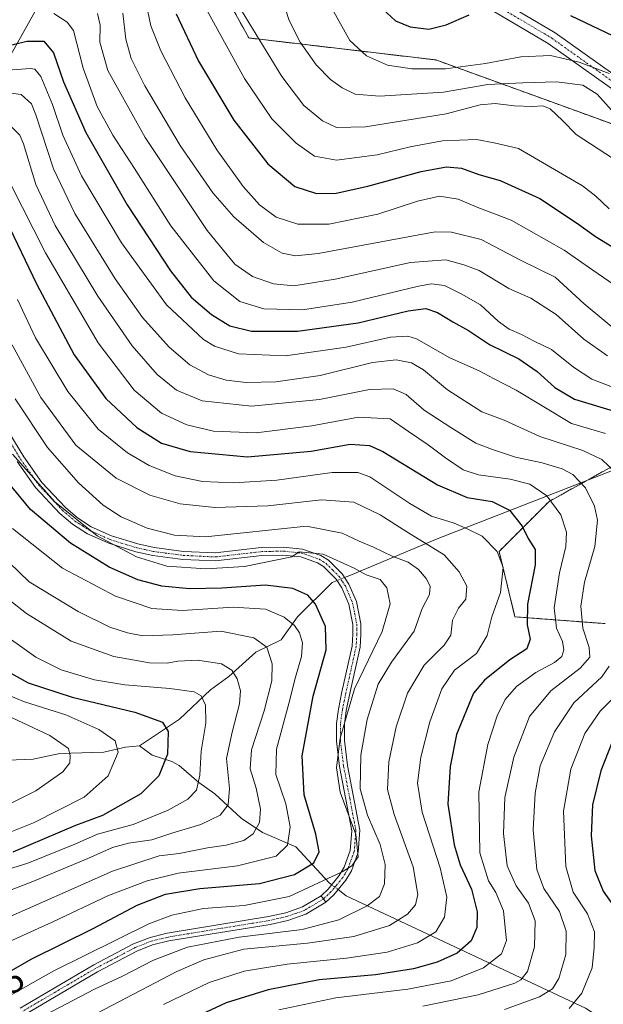
# Model space of a CAD drawing. Units: metres. Extents: x 654841 to 658297, y 4746369 to 4748760.
# Drawn here: x 657445 to 657610, y 4746648 to 4746926 of the extents above; entities that cross this region are included whole.
import ezdxf
from ezdxf.enums import TextEntityAlignment as Align

# ---------------------------------------------------------------- set-up
doc = ezdxf.new("R2010")
doc.units = ezdxf.units.M
doc.header["$MEASUREMENT"] = 0
doc.linetypes.add('TRAZO_Y_PUNTO', pattern=[1, 0.5, -0.25, 0, -0.25])
doc.linetypes.add('TRAZOS', pattern=[0.75, 0.5, -0.25])
for name, color, linetype, lineweight in [('Arbolado forestal', 92, 'TRAZOS', 0), ('Arbolado forestal CxS', 92, 'Continuous', 0), ('Camino', 19, 'Continuous', 0), ('Camino Cxs', 19, 'Continuous', 0), ('Camino eje', 39, 'TRAZO_Y_PUNTO', 13), ('Corriente natural lineal', 142, 'Continuous', 13), ('Corriente natural lineal oculto', 19, 'TRAZO_Y_PUNTO', 13), ('Curva de nivel maestra', 36, 'Continuous', 30), ('Curva de nivel normal', 36, 'Continuous', 0), ('Pista no pavimentada', 254, 'Continuous', 13), ('Pista no pavimentada Cxs', 254, 'Continuous', 0), ('Pista pavimentada eje', 135, 'TRAZO_Y_PUNTO', 0), ('Rótulo de curva de nivel directora', 19, 'Continuous', 0)]:
    doc.layers.add(name, color=color, linetype=linetype, lineweight=lineweight)
doc.styles.add('Arial', font='txt', dxfattribs={"height": 0.2})

# ---------------------------------------------------------------- blocks, each defined once
blk = doc.blocks.new('*U150')
at = {"layer": 'Arbolado forestal CxS', "color": 92, "linetype": 'Continuous', "lineweight": 0}
for points in [[(657610.66, 4746755.57, 1014.36), (657585.14, 4746757.5, 997.94), (657580.65, 4746775.99, 995.1), (657594.79, 4746790.13, 1004.2), (657616.01, 4746801.92, 1017.02)], [(657640.14, 4746886.91, 1071.76), (657562.77, 4746915.02, 1071.31), (657509.88, 4746921.24, 1058.72), (657499.43, 4746940.16, 1058.41), (657518.47, 4746955.59, 1067.21), (657525.62, 4746965.91, 1072.57), (657531.17, 4746975.43, 1077.72), (657536.73, 4746983.37, 1081.42), (657543.87, 4746988.92, 1086.63), (657554.19, 4746995.27, 1092.74), (657565.31, 4747000.04, 1098.41), (657574.83, 4747005.59, 1103.19), (657580.39, 4747011.94, 1107.18), (657593.48, 4747025.81, 1116.92), (657626.84, 4746995.95, 1115.09)]]:
    blk.add_polyline3d(points, dxfattribs=at)
blk = doc.blocks.new('*U162')
at = {"layer": 'Arbolado forestal CxS', "color": 92, "linetype": 'Continuous', "lineweight": 0}
for points in [[(657610.66, 4746755.57, 1014.36), (657585.14, 4746757.5, 997.94), (657580.65, 4746775.99, 995.1), (657594.79, 4746790.13, 1004.2), (657616.01, 4746801.92, 1017.02)], [(657640.14, 4746886.91, 1071.76), (657562.77, 4746915.02, 1071.31), (657509.88, 4746921.24, 1058.72), (657499.43, 4746940.16, 1058.41), (657518.47, 4746955.59, 1067.21), (657525.62, 4746965.91, 1072.57), (657531.17, 4746975.43, 1077.72), (657536.73, 4746983.37, 1081.42), (657543.87, 4746988.92, 1086.63), (657554.19, 4746995.27, 1092.74), (657565.31, 4747000.04, 1098.41), (657574.83, 4747005.59, 1103.19), (657580.39, 4747011.94, 1107.18), (657593.48, 4747025.81, 1116.92), (657626.84, 4746995.95, 1115.09)]]:
    blk.add_polyline3d(points, dxfattribs=at)
blk = doc.blocks.new('*U182')
at = {"layer": 'Curva de nivel normal', "color": 36, "linetype": 'Continuous', "lineweight": 0}
blk.add_polyline3d([(657613.2, 4746851.42, 1045), (657607.14, 4746855.57, 1045), (657599.06, 4746861.22, 1045), (657584.06, 4746869.74, 1045), (657574.62, 4746873.29, 1045), (657569.07, 4746875.64, 1045), (657563.8, 4746876.47, 1045), (657557.57, 4746875.1, 1045), (657546.4, 4746871.4, 1045), (657532.54, 4746868.6, 1045), (657523.73, 4746868.52, 1045), (657517.57, 4746870.54, 1045), (657512.94, 4746874.01, 1045), (657508.28, 4746879.22, 1045), (657500.83, 4746889.58, 1045), (657491.85, 4746904.3, 1045), (657485.02, 4746917.57, 1045), (657482.2, 4746924.62, 1045), (657480.84, 4746930.95, 1045)], dxfattribs=at)
blk = doc.blocks.new('*U185')
at = {"layer": 'Curva de nivel normal', "color": 36, "linetype": 'Continuous', "lineweight": 0}
blk.add_polyline3d([(657611.76, 4746911.2, 1070), (657603.34, 4746914.4, 1070), (657595.15, 4746916.25, 1070), (657586.82, 4746915.93, 1070), (657576.81, 4746914.03, 1070), (657565.5, 4746912.49, 1070), (657555.94, 4746912.48, 1070), (657549.14, 4746913.55, 1070), (657543.19, 4746916.2, 1070), (657538.42, 4746920.48, 1070), (657533.58, 4746929.24, 1070)], dxfattribs=at)
blk = doc.blocks.new('*U186')
at = {"layer": 'Curva de nivel normal', "color": 36, "linetype": 'Continuous', "lineweight": 0}
blk.add_polyline3d([(657442.96, 4746834.39, 990), (657451.02, 4746819.53, 990), (657460.98, 4746806.01, 990), (657472.34, 4746796.71, 990), (657481.84, 4746791.87, 990), (657490.43, 4746789.46, 990), (657500.3, 4746788.4, 990), (657515.28, 4746788.92, 990), (657530.45, 4746790.55, 990), (657539.54, 4746789.9, 990), (657547, 4746786.35, 990), (657554.52, 4746781.52, 990), (657565.15, 4746774.98, 990), (657569.32, 4746770.17, 990), (657571.53, 4746766.17, 990), (657571.2, 4746762.51, 990), (657569.2, 4746759.95, 990), (657567.48, 4746756.52, 990), (657566.99, 4746752.28, 990), (657565.15, 4746749.43, 990), (657559.43, 4746743.85, 990), (657554.71, 4746735.89, 990), (657551.54, 4746726.37, 990), (657549.44, 4746716.51, 990), (657549.06, 4746708.66, 990), (657550.94, 4746701.54, 990), (657556.33, 4746686.81, 990), (657557.68, 4746678.92, 990), (657557.04, 4746676.06, 990), (657554.79, 4746673.37, 990), (657549.67, 4746670.15, 990), (657539.6, 4746667.02, 990), (657526.51, 4746665.15, 990), (657508.48, 4746663.44, 990), (657497.18, 4746660.49, 990), (657489.52, 4746657.16, 990), (657458.66, 4746641.03, 990)], dxfattribs=at)
blk = doc.blocks.new('*U187')
at = {"layer": 'Curva de nivel normal', "color": 36, "linetype": 'Continuous', "lineweight": 0}
blk.add_polyline3d([(657611.79, 4746872.88, 1055), (657607.99, 4746876.51, 1055), (657604.26, 4746879.43, 1055), (657586.15, 4746890.01, 1055), (657579.27, 4746891.56, 1055), (657574.3, 4746892.51, 1055), (657564.68, 4746892.1, 1055), (657555.53, 4746890.43, 1055), (657546.15, 4746888.19, 1055), (657534.71, 4746886.64, 1055), (657528.49, 4746887.83, 1055), (657523.25, 4746891.44, 1055), (657516.41, 4746898.4, 1055), (657508.62, 4746909.81, 1055), (657497.34, 4746930.37, 1055)], dxfattribs=at)
blk = doc.blocks.new('*U188')
at = {"layer": 'Curva de nivel normal', "color": 36, "linetype": 'Continuous', "lineweight": 0}
for points in [[(657441.81, 4746912.11, 1020), (657448.06, 4746912.61, 1020), (657449.33, 4746912.4, 1020), (657451.04, 4746910.3, 1020), (657454.36, 4746902.4, 1020), (657457.3, 4746893.75, 1020), (657462.57, 4746882.25, 1020), (657473.89, 4746863.25, 1020), (657486.62, 4746845.78, 1020), (657497.02, 4746835.9, 1020), (657500.18, 4746834.04, 1020), (657506.92, 4746831.84, 1020), (657520.25, 4746831.32, 1020), (657537.44, 4746833.73, 1020), (657549.92, 4746836.61, 1020), (657554.84, 4746836.92, 1020), (657557.27, 4746836.13, 1020), (657566.74, 4746830.78, 1020), (657574.98, 4746827.06, 1020), (657579.28, 4746824.77, 1020), (657585.48, 4746821.62, 1020), (657601.15, 4746812.17, 1020), (657610.72, 4746809.34, 1020)], [(657615.83, 4746737.51, 1020), (657609.26, 4746730.76, 1020), (657604.92, 4746724.52, 1020), (657600.94, 4746714.43, 1020), (657598.83, 4746702.51, 1020), (657599.49, 4746686.83, 1020), (657601.64, 4746679.63, 1020), (657605.64, 4746673.51, 1020), (657607.63, 4746668.35, 1020), (657607.54, 4746663.93, 1020), (657606.97, 4746658.19, 1020), (657604.02, 4746650.99, 1020), (657600.51, 4746646.66, 1020)]]:
    blk.add_polyline3d(points, dxfattribs=at)
blk = doc.blocks.new('*U196')
at = {"layer": 'Curva de nivel normal', "color": 36, "linetype": 'Continuous', "lineweight": 0}
blk.add_polyline3d([(657613.28, 4746899.9, 1065), (657608.4, 4746905.32, 1065), (657604.3, 4746907.86, 1065), (657596.85, 4746908.85, 1065), (657587.35, 4746908.55, 1065), (657577.49, 4746908.08, 1065), (657564.94, 4746905.9, 1065), (657546.81, 4746904.74, 1065), (657539.95, 4746905.31, 1065), (657536.28, 4746907.14, 1065), (657532.98, 4746909.46, 1065), (657528.95, 4746913.61, 1065), (657524.35, 4746920, 1065), (657521.26, 4746926.17, 1065), (657518.89, 4746933.55, 1065)], dxfattribs=at)
blk = doc.blocks.new('*U202')
at = {"layer": 'Curva de nivel normal', "color": 36, "linetype": 'Continuous', "lineweight": 0}
blk.add_polyline3d([(657452.33, 4746644.9, 985), (657466.22, 4746652.13, 985), (657474, 4746655.75, 985), (657482.88, 4746660.33, 985), (657492.54, 4746664.07, 985), (657507.11, 4746666.86, 985), (657524.96, 4746669.01, 985), (657535.37, 4746671.76, 985), (657543.32, 4746675.71, 985), (657546.8, 4746678.39, 985), (657548.21, 4746681.93, 985), (657548.46, 4746687.4, 985), (657547.05, 4746693.08, 985), (657543.44, 4746701.41, 985), (657541.4, 4746708.86, 985), (657541.58, 4746718.33, 985), (657543.33, 4746728.48, 985), (657546.5, 4746738.45, 985), (657550.23, 4746744.67, 985), (657556.64, 4746753.4, 985), (657558.86, 4746759.85, 985), (657560.94, 4746763.85, 985), (657561.16, 4746766.18, 985), (657560.01, 4746768.32, 985), (657557.86, 4746770.88, 985), (657554.93, 4746772.95, 985), (657550.63, 4746774.58, 985), (657545.09, 4746777.21, 985), (657541.06, 4746778.86, 985), (657536.32, 4746781.12, 985), (657526.15, 4746783.18, 985), (657497.65, 4746780.12, 985), (657488.82, 4746780.58, 985), (657481.14, 4746782.53, 985), (657473.73, 4746785.76, 985), (657468.71, 4746789.08, 985), (657461.7, 4746795.4, 985), (657452.92, 4746805.34, 985), (657443.83, 4746819.19, 985)], dxfattribs=at)
blk = doc.blocks.new('*U206')
at = {"layer": 'Curva de nivel normal', "color": 36, "linetype": 'Continuous', "lineweight": 0}
blk.add_polyline3d([(657507.78, 4746928.98, 1060), (657519.22, 4746910.36, 1060), (657525.4, 4746902.14, 1060), (657530.72, 4746897.76, 1060), (657534.69, 4746895.88, 1060), (657542.91, 4746896.12, 1060), (657565.66, 4746899.77, 1060), (657575.31, 4746902.32, 1060), (657579.53, 4746902.74, 1060), (657584.9, 4746902.06, 1060), (657590.13, 4746901.83, 1060), (657593.01, 4746902.04, 1060), (657595.12, 4746901.15, 1060), (657598.55, 4746897.87, 1060), (657602.41, 4746893.94, 1060), (657617.06, 4746884.37, 1060)], dxfattribs=at)
blk = doc.blocks.new('*U208')
at = {"layer": 'Curva de nivel normal', "color": 36, "linetype": 'Continuous', "lineweight": 0}
blk.add_polyline3d([(657485.74, 4746647.85, 995), (657498.63, 4746654.07, 995), (657508.59, 4746657.26, 995), (657520.71, 4746659.26, 995), (657537.48, 4746660.91, 995), (657549, 4746662.64, 995), (657557.54, 4746665.29, 995), (657562.72, 4746668.42, 995), (657565.22, 4746672.53, 995), (657565.88, 4746678.15, 995), (657563.97, 4746686.5, 995), (657558.88, 4746702.2, 995), (657557.62, 4746710.45, 995), (657558.5, 4746717.81, 995), (657561.02, 4746727.78, 995), (657564.5, 4746737.13, 995), (657568.08, 4746742.36, 995), (657574.22, 4746747.14, 995), (657577.26, 4746752.16, 995), (657578.58, 4746757.48, 995), (657581.03, 4746764.34, 995), (657581.81, 4746771.42, 995), (657580.07, 4746775.93, 995), (657575.89, 4746780.26, 995), (657571.65, 4746782.35, 995), (657567.96, 4746783.99, 995), (657561.55, 4746785.92, 995), (657555.39, 4746789.54, 995), (657544.14, 4746797.09, 995), (657540.71, 4746798.3, 995), (657533.4, 4746798.27, 995), (657517.82, 4746796.12, 995), (657505.64, 4746795.36, 995), (657496.76, 4746795.78, 995), (657489.07, 4746797.37, 995), (657481.74, 4746800.26, 995), (657475.56, 4746803.92, 995), (657467.27, 4746810.56, 995), (657458.65, 4746821.2, 995), (657449.51, 4746836.38, 995), (657444.44, 4746847.28, 995)], dxfattribs=at)
blk = doc.blocks.new('*U209')
at = {"layer": 'Curva de nivel normal', "color": 36, "linetype": 'Continuous', "lineweight": 0}
blk.add_polyline3d([(657441.48, 4746696.22, 945), (657448.96, 4746699.24, 945), (657463.27, 4746706.5, 945), (657470.12, 4746712.48, 945), (657472.94, 4746719.18, 945), (657472.07, 4746722.38, 945), (657467.46, 4746725.57, 945), (657458.11, 4746729.73, 945), (657446.41, 4746733.45, 945), (657438.18, 4746736.79, 945)], dxfattribs=at)
blk = doc.blocks.new('*U211')
at = {"layer": 'Curva de nivel normal', "color": 36, "linetype": 'Continuous', "lineweight": 0}
blk.add_polyline3d([(657441.19, 4746665.13, 970), (657454.3, 4746671.07, 970), (657470.19, 4746678.63, 970), (657481.12, 4746682.77, 970), (657489.92, 4746684.95, 970), (657506.65, 4746687.09, 970), (657517.62, 4746689.83, 970), (657520.82, 4746692.85, 970), (657521.56, 4746698.12, 970), (657520.33, 4746704.57, 970), (657517.54, 4746712.9, 970), (657517.68, 4746720.04, 970), (657521.22, 4746732.98, 970), (657523.05, 4746740.42, 970), (657524.76, 4746746.29, 970), (657525.01, 4746750.13, 970), (657524.18, 4746753, 970), (657522.83, 4746755.08, 970), (657519.84, 4746757.35, 970), (657514.59, 4746759.68, 970), (657505.46, 4746760.22, 970), (657491.15, 4746759.3, 970), (657482.48, 4746759.88, 970), (657472.15, 4746763.3, 970), (657457.15, 4746771.21, 970), (657443, 4746782.48, 970)], dxfattribs=at)
blk = doc.blocks.new('*U214')
at = {"layer": 'Curva de nivel normal', "color": 36, "linetype": 'Continuous', "lineweight": 0}
blk.add_polyline3d([(657474.23, 4746928.29, 1040), (657475.13, 4746920.93, 1040), (657476.65, 4746915.41, 1040), (657480.5, 4746907.67, 1040), (657490.44, 4746890.84, 1040), (657499.7, 4746877.4, 1040), (657505.61, 4746870.64, 1040), (657514.01, 4746863.33, 1040), (657519.3, 4746860.38, 1040), (657523.11, 4746859.64, 1040), (657529.48, 4746860.24, 1040), (657562.61, 4746866.35, 1040), (657567.23, 4746866.27, 1040), (657575.6, 4746864.18, 1040), (657586.72, 4746858.42, 1040), (657596.52, 4746853.55, 1040), (657604.67, 4746846.04, 1040), (657615.24, 4746837.27, 1040)], dxfattribs=at)
blk = doc.blocks.new('*U218')
at = {"layer": 'Curva de nivel normal', "color": 36, "linetype": 'Continuous', "lineweight": 0}
blk.add_polyline3d([(657438.87, 4746671.21, 965), (657471.34, 4746685.5, 965), (657484.49, 4746689.85, 965), (657490.15, 4746690.57, 965), (657498.15, 4746692.15, 965), (657503.48, 4746692.91, 965), (657508.48, 4746694.19, 965), (657511.15, 4746696.1, 965), (657512.87, 4746699.33, 965), (657513.2, 4746703.1, 965), (657511.97, 4746709, 965), (657510.22, 4746714.48, 965), (657510.6, 4746719.9, 965), (657514.23, 4746730.9, 965), (657516.38, 4746739.38, 965), (657516.49, 4746744.16, 965), (657514.94, 4746748.91, 965), (657511.25, 4746751.54, 965), (657501.99, 4746753.46, 965), (657488.42, 4746752.44, 965), (657479.91, 4746752.15, 965), (657475.59, 4746752.92, 965), (657470.58, 4746754.61, 965), (657461.59, 4746758.96, 965), (657447.73, 4746767.42, 965), (657436.43, 4746778.26, 965)], dxfattribs=at)
blk = doc.blocks.new('*U227')
at = {"layer": 'Curva de nivel normal', "color": 36, "linetype": 'Continuous', "lineweight": 0}
blk.add_polyline3d([(657435.11, 4746701.04, 940), (657449.68, 4746708.3, 940), (657457.3, 4746713.62, 940), (657459.23, 4746716.18, 940), (657459.31, 4746718.18, 940), (657458.85, 4746720.22, 940), (657453.56, 4746723.93, 940), (657435.18, 4746732.54, 940)], dxfattribs=at)
blk = doc.blocks.new('*U234')
at = {"layer": 'Curva de nivel normal', "color": 36, "linetype": 'Continuous', "lineweight": 0}
blk.add_polyline3d([(657443, 4746803.54, 980), (657454.99, 4746790.06, 980), (657466.97, 4746780.43, 980), (657478.1, 4746774.44, 980), (657486.65, 4746771.86, 980), (657497.73, 4746771.09, 980), (657508.66, 4746771.69, 980), (657522.04, 4746774.46, 980), (657524.15, 4746775.87, 980), (657530.88, 4746775.23, 980), (657539.7, 4746771.23, 980), (657543.08, 4746769.36, 980), (657546.98, 4746768.05, 980), (657548.92, 4746765.7, 980), (657549.84, 4746761.17, 980), (657547.57, 4746753.38, 980), (657539.78, 4746737.1, 980), (657535.72, 4746723.18, 980), (657534.63, 4746714.77, 980), (657535.75, 4746707.89, 980), (657540.13, 4746695.94, 980), (657540.83, 4746689.55, 980), (657538.96, 4746687.04, 980), (657536.3, 4746685.34, 980), (657521.3, 4746678.38, 980), (657508.59, 4746675.79, 980), (657497.06, 4746674.94, 980), (657488.11, 4746673.05, 980), (657481.64, 4746670.62, 980), (657454.77, 4746657.39, 980), (657437.07, 4746647.42, 980)], dxfattribs=at)
blk = doc.blocks.new('*U235')
at = {"layer": 'Curva de nivel normal', "color": 36, "linetype": 'Continuous', "lineweight": 0}
blk.add_polyline3d([(657615.95, 4746821.25, 1030), (657606.88, 4746824.76, 1030), (657601.7, 4746828.07, 1030), (657595.44, 4746833.13, 1030), (657590.58, 4746835.48, 1030), (657587.02, 4746837.31, 1030), (657583.48, 4746838.85, 1030), (657580.52, 4746841, 1030), (657575.42, 4746845.79, 1030), (657569.9, 4746848.83, 1030), (657565.24, 4746851.24, 1030), (657561.5, 4746851.67, 1030), (657557.82, 4746851.05, 1030), (657539.13, 4746846.52, 1030), (657525.06, 4746844.37, 1030), (657514.16, 4746844.61, 1030), (657507.29, 4746846.64, 1030), (657499.98, 4746852.54, 1030), (657487.8, 4746868.12, 1030), (657477.59, 4746884.28, 1030), (657471.4, 4746893.76, 1030), (657467.03, 4746901.84, 1030), (657463.03, 4746912.68, 1030), (657460.27, 4746923.3, 1030), (657458.54, 4746925.7, 1030), (657454.77, 4746928.18, 1030)], dxfattribs=at)
blk = doc.blocks.new('*U242')
at = {"layer": 'Curva de nivel normal', "color": 36, "linetype": 'Continuous', "lineweight": 0}
blk.add_polyline3d([(657436.73, 4746677.99, 960), (657448.29, 4746682.4, 960), (657464.38, 4746689.08, 960), (657471.35, 4746692.26, 960), (657475.87, 4746693.43, 960), (657482.48, 4746694.44, 960), (657488.15, 4746696.25, 960), (657496.34, 4746698.78, 960), (657501.76, 4746701.38, 960), (657504, 4746704.31, 960), (657504.37, 4746708.93, 960), (657503.57, 4746717.45, 960), (657505.21, 4746724.85, 960), (657507.28, 4746732.85, 960), (657507.48, 4746736.51, 960), (657506.57, 4746739.91, 960), (657505.08, 4746742.44, 960), (657502.18, 4746744.17, 960), (657495.49, 4746745.21, 960), (657489.8, 4746744.92, 960), (657486.76, 4746744.35, 960), (657481.8, 4746744.52, 960), (657471.68, 4746746.24, 960), (657459.61, 4746750.64, 960), (657447.02, 4746758.45, 960), (657435.48, 4746767.42, 960)], dxfattribs=at)
blk = doc.blocks.new('*U249')
at = {"layer": 'Curva de nivel normal', "color": 36, "linetype": 'Continuous', "lineweight": 0}
for points in [[(657438.19, 4746906.22, 1015), (657445.48, 4746905.2, 1015), (657448.4, 4746902.56, 1015), (657449.68, 4746899.51, 1015), (657454.65, 4746884.2, 1015), (657460.68, 4746871.58, 1015), (657472.07, 4746853.14, 1015), (657479.83, 4746842.19, 1015), (657487.36, 4746833.78, 1015), (657493.19, 4746828.77, 1015), (657498.51, 4746825.93, 1015), (657503.44, 4746824.47, 1015), (657509.12, 4746823.82, 1015), (657517.48, 4746824, 1015), (657530.09, 4746825.76, 1015), (657544.87, 4746829.39, 1015), (657551.53, 4746830.23, 1015), (657555.91, 4746829.38, 1015), (657559.24, 4746827.35, 1015), (657566.04, 4746821.7, 1015), (657575.79, 4746815.48, 1015), (657582.08, 4746813.08, 1015), (657592.15, 4746808.48, 1015), (657604.3, 4746804.55, 1015), (657609.66, 4746802.01, 1015), (657613.71, 4746798.22, 1015)], [(657611.74, 4746743.5, 1015), (657609.68, 4746740.52, 1015), (657601.82, 4746733.17, 1015), (657596.33, 4746724.91, 1015), (657592.31, 4746715.34, 1015), (657590.83, 4746707.56, 1015), (657590.32, 4746697.25, 1015), (657591.28, 4746685.98, 1015), (657593.3, 4746680.66, 1015), (657597.72, 4746674.09, 1015), (657599.65, 4746668.54, 1015), (657599.55, 4746661.96, 1015), (657597.58, 4746655.18, 1015), (657595.79, 4746652.22, 1015), (657592.12, 4746650.01, 1015), (657582.19, 4746646.41, 1015)]]:
    blk.add_polyline3d(points, dxfattribs=at)
blk = doc.blocks.new('*U251')
at = {"layer": 'Curva de nivel normal', "color": 36, "linetype": 'Continuous', "lineweight": 0}
blk.add_polyline3d([(657518.4, 4746646.27, 1005), (657534.46, 4746649.74, 1005), (657554.81, 4746652.16, 1005), (657567.12, 4746654.51, 1005), (657576.28, 4746658.18, 1005), (657581.34, 4746662.16, 1005), (657582.72, 4746665.94, 1005), (657582.34, 4746669.51, 1005), (657581.86, 4746674.35, 1005), (657579.77, 4746679.51, 1005), (657577.61, 4746682.85, 1005), (657575.21, 4746690.7, 1005), (657574.91, 4746707.94, 1005), (657577.43, 4746721.37, 1005), (657580.06, 4746729.51, 1005), (657582.33, 4746734.09, 1005), (657585.62, 4746737.8, 1005), (657591.03, 4746741.74, 1005), (657596.34, 4746744.54, 1005), (657598.35, 4746746.27, 1005), (657598.98, 4746748.15, 1005), (657598.62, 4746750.51, 1005), (657596.84, 4746754.28, 1005), (657596.2, 4746760, 1005), (657597.7, 4746769.94, 1005), (657599.55, 4746777.4, 1005), (657599.75, 4746781.42, 1005), (657598.07, 4746786.32, 1005), (657594.11, 4746791.7, 1005), (657589.33, 4746794.98, 1005), (657583.82, 4746796.44, 1005), (657574.82, 4746797.67, 1005), (657570.48, 4746799.06, 1005), (657565.45, 4746802.44, 1005), (657560.59, 4746806.15, 1005), (657555.07, 4746809.87, 1005), (657549.89, 4746813.49, 1005), (657540.85, 4746813.94, 1005), (657527.65, 4746811.47, 1005), (657511.97, 4746809.49, 1005), (657499.87, 4746810.02, 1005), (657492.33, 4746811.76, 1005), (657485.14, 4746815.11, 1005), (657477.48, 4746821.58, 1005), (657467.26, 4746835, 1005), (657452.33, 4746860.5, 1005), (657442.62, 4746879.76, 1005)], dxfattribs=at)
blk = doc.blocks.new('*U255')
at = {"layer": 'Curva de nivel normal', "color": 36, "linetype": 'Continuous', "lineweight": 0}
blk.add_polyline3d([(657435.12, 4746684.04, 955), (657447.36, 4746687.78, 955), (657460.64, 4746693.22, 955), (657467.1, 4746696.04, 955), (657477.13, 4746698.77, 955), (657487.1, 4746702.8, 955), (657492.65, 4746705.88, 955), (657495.04, 4746708.48, 955), (657496.05, 4746712.67, 955), (657496.44, 4746719.47, 955), (657497.7, 4746727.44, 955), (657497.6, 4746732.47, 955), (657496.41, 4746735.11, 955), (657494.43, 4746736.28, 955), (657487.51, 4746737.17, 955), (657474.84, 4746738.21, 955), (657466.24, 4746739.66, 955), (657456.8, 4746742.46, 955), (657449.63, 4746746.04, 955), (657438.04, 4746754.29, 955)], dxfattribs=at)
blk = doc.blocks.new('*U259')
at = {"layer": 'Curva de nivel normal', "color": 36, "linetype": 'Continuous', "lineweight": 0}
blk.add_polyline3d([(657611.34, 4746831.28, 1035), (657604.61, 4746836.04, 1035), (657596.8, 4746843.02, 1035), (657589.62, 4746847.65, 1035), (657583.36, 4746850.39, 1035), (657574.97, 4746855.42, 1035), (657570.67, 4746857.03, 1035), (657565.62, 4746858.52, 1035), (657555.6, 4746857.76, 1035), (657534.27, 4746852.99, 1035), (657522.62, 4746851.16, 1035), (657516.84, 4746851.64, 1035), (657510.89, 4746853.78, 1035), (657505.91, 4746857.27, 1035), (657498.08, 4746866.77, 1035), (657480.6, 4746893.06, 1035), (657470.04, 4746912.07, 1035), (657467.7, 4746920, 1035), (657467.85, 4746924.81, 1035), (657467.11, 4746928.2, 1035)], dxfattribs=at)
blk = doc.blocks.new('*U261')
at = {"layer": 'Curva de nivel normal', "color": 36, "linetype": 'Continuous', "lineweight": 0}
blk.add_polyline3d([(657559.09, 4746647.31, 1010), (657574.76, 4746650.54, 1010), (657585.09, 4746653.9, 1010), (657586.81, 4746654.8, 1010), (657588.64, 4746657.17, 1010), (657590.67, 4746664.14, 1010), (657590.81, 4746671.51, 1010), (657588.96, 4746676.52, 1010), (657585.44, 4746681.37, 1010), (657582.91, 4746687.05, 1010), (657581.91, 4746696.18, 1010), (657582.28, 4746706.4, 1010), (657584.8, 4746717.78, 1010), (657589.23, 4746729.33, 1010), (657595.27, 4746736.52, 1010), (657603.57, 4746742.93, 1010), (657606.28, 4746746.12, 1010), (657606.09, 4746748.85, 1010), (657604.31, 4746754.25, 1010), (657603.76, 4746760.47, 1010), (657604.84, 4746767.25, 1010), (657607.72, 4746777.42, 1010), (657608.44, 4746784.79, 1010), (657607.66, 4746788.77, 1010), (657605.06, 4746793.94, 1010), (657601.52, 4746797.71, 1010), (657598.49, 4746799.39, 1010), (657592.82, 4746801.07, 1010), (657585.31, 4746802.68, 1010), (657578.74, 4746804.82, 1010), (657574.07, 4746806.59, 1010), (657567.04, 4746811.03, 1010), (657559.44, 4746815.96, 1010), (657554.36, 4746820.38, 1010), (657550.67, 4746822, 1010), (657543.98, 4746821.77, 1010), (657529.88, 4746818.99, 1010), (657510.64, 4746817.11, 1010), (657496.7, 4746818.61, 1010), (657489.4, 4746821.61, 1010), (657483.96, 4746826.05, 1010), (657476.87, 4746834.13, 1010), (657467.21, 4746848.19, 1010), (657455.08, 4746868.21, 1010), (657449.64, 4746879.82, 1010), (657446.18, 4746891.29, 1010), (657445.1, 4746893.74, 1010), (657442.64, 4746896.19, 1010)], dxfattribs=at)
blk = doc.blocks.new('*U268')
at = {"layer": 'Curva de nivel maestra', "color": 36, "linetype": 'Continuous', "lineweight": 30}
for points in [[(657547.66, 4746929.46, 1075), (657551.37, 4746926.12, 1075), (657555.48, 4746924.42, 1075), (657560.82, 4746923.74, 1075), (657565.66, 4746924.96, 1075), (657572.17, 4746927.78, 1075)], [(657600.85, 4746927.55, 1075), (657614.87, 4746920.9, 1075)]]:
    blk.add_polyline3d(points, dxfattribs=at)
blk = doc.blocks.new('*U272')
at = {"layer": 'Curva de nivel maestra', "color": 36, "linetype": 'Continuous', "lineweight": 30}
blk.add_polyline3d([(657433.51, 4746652.16, 975), (657448.34, 4746660.64, 975), (657465.87, 4746669.35, 975), (657478.34, 4746675.9, 975), (657486.32, 4746679.08, 975), (657496.03, 4746680.66, 975), (657512.91, 4746682.04, 975), (657522.82, 4746684.64, 975), (657528.28, 4746687.89, 975), (657529.74, 4746691, 975), (657528.84, 4746695.98, 975), (657525.54, 4746707.18, 975), (657524.99, 4746718.18, 975), (657528.09, 4746735.08, 975), (657531.72, 4746748.12, 975), (657531.57, 4746754.75, 975), (657528.74, 4746761.05, 975), (657526.6, 4746763.59, 975), (657522.3, 4746765.53, 975), (657514.55, 4746766.44, 975), (657502.27, 4746765.58, 975), (657493.13, 4746765.4, 975), (657485.32, 4746766.2, 975), (657478.47, 4746767.94, 975), (657470.39, 4746771.53, 975), (657459.44, 4746778.3, 975), (657448.14, 4746787.88, 975), (657433.02, 4746806.05, 975)], dxfattribs=at)
blk = doc.blocks.new('*U276')
at = {"layer": 'Curva de nivel maestra', "color": 36, "linetype": 'Continuous', "lineweight": 30}
blk.add_polyline3d([(657441.27, 4746869.6, 1000), (657449.8, 4746851.68, 1000), (657460.49, 4746831.56, 1000), (657469.4, 4746819.28, 1000), (657478.18, 4746811.01, 1000), (657485.2, 4746806.64, 1000), (657493.27, 4746804.27, 1000), (657509.51, 4746802.77, 1000), (657527.48, 4746804.33, 1000), (657538.54, 4746806.3, 1000), (657544.04, 4746805.91, 1000), (657547.81, 4746804.27, 1000), (657563.28, 4746794.8, 1000), (657571.62, 4746791.27, 1000), (657578.7, 4746790.13, 1000), (657583.64, 4746787.65, 1000), (657587.22, 4746783.16, 1000), (657588.92, 4746779.62, 1000), (657590.84, 4746776.54, 1000), (657590.81, 4746772.17, 1000), (657588.7, 4746761.07, 1000), (657588.56, 4746755.26, 1000), (657589.46, 4746751.18, 1000), (657588.48, 4746748.39, 1000), (657583.68, 4746745.28, 1000), (657576.5, 4746739.6, 1000), (657573.46, 4746735.85, 1000), (657568.65, 4746724.18, 1000), (657566.79, 4746715.13, 1000), (657566.17, 4746704.54, 1000), (657567.93, 4746692.96, 1000), (657569.64, 4746687.29, 1000), (657572.89, 4746680.41, 1000), (657574.41, 4746674.06, 1000), (657574.35, 4746669.65, 1000), (657572.71, 4746665.86, 1000), (657568.76, 4746662.36, 1000), (657563.14, 4746659.78, 1000), (657556.46, 4746657.92, 1000), (657545.74, 4746656.24, 1000), (657529.78, 4746654.83, 1000), (657515.3, 4746652.01, 1000), (657503.45, 4746648.28, 1000), (657492, 4746642.9, 1000)], dxfattribs=at)
blk = doc.blocks.new('*U281')
at = {"layer": 'Curva de nivel maestra', "color": 36, "linetype": 'Continuous', "lineweight": 30}
blk.add_polyline3d([(657437.8, 4746744.16, 950), (657447.44, 4746738.81, 950), (657459.94, 4746734.76, 950), (657477.64, 4746730.52, 950), (657485.5, 4746727.65, 950), (657487.08, 4746725.08, 950), (657486.84, 4746718.63, 950), (657484.44, 4746712.51, 950), (657479.38, 4746707.38, 950), (657468.48, 4746701.3, 950), (657460.9, 4746698.44, 950), (657443.15, 4746690.91, 950)], dxfattribs=at)
blk = doc.blocks.new('*U286')
at = {"layer": 'Curva de nivel maestra', "color": 36, "linetype": 'Continuous', "lineweight": 30}
for points in [[(657435.37, 4746917.54, 1025), (657447.14, 4746920.37, 1025), (657451.86, 4746920.36, 1025), (657454.68, 4746917.04, 1025), (657457.5, 4746908.86, 1025), (657463.83, 4746894.49, 1025), (657475.47, 4746874.02, 1025), (657487.69, 4746855.35, 1025), (657493.58, 4746847.94, 1025), (657499.28, 4746842.98, 1025), (657504.48, 4746839.84, 1025), (657510.6, 4746838.29, 1025), (657523.6, 4746838.33, 1025), (657540.77, 4746840.68, 1025), (657554.94, 4746844.08, 1025), (657559.94, 4746844.74, 1025), (657563.21, 4746843.58, 1025), (657567.6, 4746840.96, 1025), (657572.04, 4746838.47, 1025), (657577.95, 4746834.54, 1025), (657586.21, 4746830.44, 1025), (657591.43, 4746826.9, 1025), (657596.44, 4746822.34, 1025), (657602.02, 4746819.02, 1025), (657619.15, 4746813.91, 1025)], [(657612.54, 4746721.87, 1025), (657609.4, 4746713.88, 1025), (657607.11, 4746704.26, 1025), (657606.68, 4746695.5, 1025), (657607.7, 4746685.76, 1025), (657610.1, 4746679.91, 1025), (657614.14, 4746674.15, 1025)]]:
    blk.add_polyline3d(points, dxfattribs=at)
blk = doc.blocks.new('*U287')
at = {"layer": 'Curva de nivel maestra', "color": 36, "linetype": 'Continuous', "lineweight": 30}
blk.add_polyline3d([(657489.37, 4746928.06, 1050), (657495.68, 4746914.71, 1050), (657505.65, 4746898.01, 1050), (657515.26, 4746885.65, 1050), (657522.9, 4746879.18, 1050), (657528.98, 4746877.2, 1050), (657534.53, 4746877.35, 1050), (657543.54, 4746879.27, 1050), (657558.66, 4746883.48, 1050), (657565.74, 4746884.8, 1050), (657570.03, 4746884.4, 1050), (657574.94, 4746882.6, 1050), (657581, 4746880.89, 1050), (657592.2, 4746875.86, 1050), (657602.82, 4746868.75, 1050), (657607.92, 4746865.12, 1050), (657615.91, 4746860.13, 1050)], dxfattribs=at)

msp = doc.modelspace()

# ---------------------------------------------------------------- linework, layer by layer
at = {"layer": 'Arbolado forestal', "color": 92, "linetype": 'TRAZOS', "lineweight": 0}
for points in [[(657640.14, 4746886.91, 1071.76), (657562.77, 4746915.02, 1071.31), (657509.88, 4746921.24, 1058.72), (657499.43, 4746940.16, 1058.41)], [(657640.14, 4746886.91, 1071.76), (657562.77, 4746915.02, 1071.31), (657509.88, 4746921.24, 1058.72), (657499.43, 4746940.16, 1058.41)], [(657610.66, 4746755.57, 1014.36), (657585.14, 4746757.5, 997.94), (657580.65, 4746775.99, 995.1), (657594.79, 4746790.13, 1004.2), (657605.42, 4746796.03, 1010.6), (657616.01, 4746801.92, 1017.02)], [(657610.66, 4746755.57, 1014.36), (657585.14, 4746757.5, 997.94), (657580.65, 4746775.99, 995.1), (657594.79, 4746790.13, 1004.2), (657605.42, 4746796.03, 1010.6), (657616.01, 4746801.92, 1017.02)]]:
    msp.add_polyline3d(points, dxfattribs=at)
at = {"layer": 'Arbolado forestal CxS', "color": 92, "linetype": 'Continuous', "lineweight": 0}
for points in [[(657499.43, 4746940.16, 1058.41), (657509.88, 4746921.24, 1058.72), (657562.77, 4746915.02, 1071.31), (657640.14, 4746886.91, 1071.76)], [(657499.43, 4746940.16, 1058.41), (657509.88, 4746921.24, 1058.72), (657562.77, 4746915.02, 1071.31), (657640.14, 4746886.91, 1071.76)], [(657616.01, 4746801.92, 1017.02), (657594.79, 4746790.13, 1004.2), (657580.65, 4746775.99, 995.1), (657585.14, 4746757.5, 997.94), (657610.66, 4746755.57, 1014.36)], [(657616.01, 4746801.92, 1017.02), (657594.79, 4746790.13, 1004.2), (657580.65, 4746775.99, 995.1), (657585.14, 4746757.5, 997.94), (657610.66, 4746755.57, 1014.36)]]:
    msp.add_polyline3d(points, dxfattribs=at)
at = {"layer": 'Camino', "color": 19, "linetype": 'Continuous', "lineweight": 0}
for points in [[(657640.72, 4746886.83, 1071.99), (657594.55, 4746919.69, 1071.22), (657569.9, 4746934.32, 1076.72), (657547.91, 4746943.74, 1076.84), (657526.52, 4746958.78, 1071.09), (657528.57, 4746961.73, 1072.69), (657549.65, 4746946.9, 1077.71), (657571.51, 4746937.53, 1077.11), (657596.49, 4746922.7, 1072.31), (657642.55, 4746889.93, 1073.26)], [(657440.65, 4746811.92, 980.69), (657446.26, 4746802.71, 980.69), (657451.34, 4746795.48, 980.3), (657457.99, 4746788.39, 979.96), (657461.38, 4746785.48, 979.89), (657465.33, 4746782.97, 980.15), (657471.06, 4746780.4, 980.36), (657478.46, 4746778.1, 980.77), (657483.15, 4746777.06, 981.11), (657491.4, 4746776, 981.82), (657500.34, 4746775.55, 982.1), (657513.39, 4746777.06, 981.39), (657519.57, 4746777.21, 980.65), (657525.05, 4746776.65, 980.36), (657530.24, 4746774.83, 980.05), (657532.42, 4746773.48, 979.65), (657536.3, 4746769.61, 979.39), (657538.18, 4746766.76, 979.16), (657540.3, 4746761.78, 978.79), (657541.52, 4746755.54, 978.53), (657541.57, 4746752.56, 978.46), (657541.34, 4746748.91, 978.42), (657538.43, 4746735.79, 979.76), (657537.44, 4746730.98, 979.94), (657536.92, 4746727.14, 980.18), (657536.91, 4746722.46, 980.49), (657537.78, 4746715.47, 982.45), (657541.29, 4746697.12, 980.7), (657540.8, 4746690.88, 979.85), (657538.91, 4746685.68, 980.05), (657537.3, 4746682.97, 980.16), (657533.92, 4746678.87, 980.32), (657531.65, 4746676.74, 980.59)], [(657530.29, 4746678.56, 980.27), (657532.27, 4746680.42, 979.81), (657535.45, 4746684.27, 979.61), (657536.86, 4746686.66, 979.79), (657538.57, 4746691.36, 979.6), (657539.01, 4746696.99, 979.98), (657535.55, 4746715.12, 981.03), (657534.65, 4746722.32, 979.45), (657534.66, 4746727.29, 979.22), (657535.21, 4746731.36, 978.82), (657536.22, 4746736.26, 978.41), (657539.1, 4746749.23, 978.15), (657539.31, 4746752.62, 978.08), (657539.26, 4746755.31, 978.19), (657538.13, 4746761.11, 978.62), (657536.18, 4746765.69, 978.96), (657534.55, 4746768.18, 979.09), (657531.01, 4746771.7, 979.31), (657529.26, 4746772.78, 979.41), (657524.56, 4746774.43, 979.84), (657519.49, 4746774.95, 980.1), (657513.55, 4746774.8, 980.55), (657500.42, 4746773.29, 980.56), (657491.2, 4746773.75, 980.78), (657482.76, 4746774.84, 980.35), (657477.88, 4746775.91, 979.72), (657470.26, 4746778.28, 979.56), (657464.25, 4746780.97, 978.72), (657460.03, 4746783.67, 978.69), (657456.43, 4746786.76, 978.64), (657449.58, 4746794.05, 978.97), (657444.37, 4746801.47, 979.35)], [(657531.65, 4746676.74, 980.59), (657530.29, 4746678.56, 980.27)]]:
    msp.add_polyline3d(points, dxfattribs=at)
at = {"layer": 'Camino Cxs', "color": 19, "linetype": 'Continuous', "lineweight": 0}
for points in [[(657640.72, 4746886.83, 1071.99), (657594.55, 4746919.69, 1071.22), (657569.9, 4746934.32, 1076.72), (657547.91, 4746943.74, 1076.84), (657526.52, 4746958.78, 1071.09), (657528.57, 4746961.73, 1072.69), (657549.65, 4746946.9, 1077.71), (657571.51, 4746937.53, 1077.11), (657596.49, 4746922.7, 1072.31), (657642.55, 4746889.93, 1073.26)], [(657440.65, 4746811.92, 980.69), (657446.26, 4746802.71, 980.69), (657451.34, 4746795.48, 980.3), (657457.99, 4746788.39, 979.96), (657461.38, 4746785.48, 979.89), (657465.33, 4746782.97, 980.15), (657471.06, 4746780.4, 980.36), (657478.46, 4746778.1, 980.77), (657483.15, 4746777.06, 981.11), (657491.4, 4746776, 981.82), (657500.34, 4746775.55, 982.1), (657513.39, 4746777.06, 981.39), (657519.57, 4746777.21, 980.65), (657525.05, 4746776.65, 980.36), (657530.24, 4746774.83, 980.05), (657532.42, 4746773.48, 979.65), (657536.3, 4746769.61, 979.39), (657538.18, 4746766.76, 979.16), (657540.3, 4746761.78, 978.79), (657541.52, 4746755.54, 978.53), (657541.57, 4746752.56, 978.46), (657541.34, 4746748.91, 978.42), (657538.43, 4746735.79, 979.76), (657537.44, 4746730.98, 979.94), (657536.92, 4746727.14, 980.18), (657536.91, 4746722.46, 980.49), (657537.78, 4746715.47, 982.45), (657541.29, 4746697.12, 980.7), (657540.8, 4746690.88, 979.85), (657538.91, 4746685.68, 980.05), (657537.3, 4746682.97, 980.16), (657533.92, 4746678.87, 980.32), (657531.65, 4746676.74, 980.59), (657531.65, 4746676.74, 980.59), (657530.29, 4746678.56, 980.27), (657532.27, 4746680.42, 979.81), (657535.45, 4746684.27, 979.61), (657536.86, 4746686.66, 979.79), (657538.57, 4746691.36, 979.6), (657539.01, 4746696.99, 979.98), (657535.55, 4746715.12, 981.03), (657534.65, 4746722.32, 979.45), (657534.66, 4746727.29, 979.22), (657535.21, 4746731.36, 978.82), (657536.22, 4746736.26, 978.41), (657539.1, 4746749.23, 978.15), (657539.31, 4746752.62, 978.08), (657539.26, 4746755.31, 978.19), (657538.13, 4746761.11, 978.62), (657536.18, 4746765.69, 978.96), (657534.55, 4746768.18, 979.09), (657531.01, 4746771.7, 979.31), (657529.26, 4746772.78, 979.41), (657524.56, 4746774.43, 979.84), (657519.49, 4746774.95, 980.1), (657513.55, 4746774.8, 980.55), (657500.42, 4746773.29, 980.56), (657491.2, 4746773.75, 980.78), (657482.76, 4746774.84, 980.35), (657477.88, 4746775.91, 979.72), (657470.26, 4746778.28, 979.56), (657464.25, 4746780.97, 978.72), (657460.03, 4746783.67, 978.69), (657456.43, 4746786.76, 978.64), (657449.58, 4746794.05, 978.97), (657444.37, 4746801.47, 979.35)]]:
    msp.add_polyline3d(points, dxfattribs=at)
at = {"layer": 'Camino eje', "color": 39, "linetype": 'TRAZO_Y_PUNTO', "lineweight": 13}
for points in [[(657558.09, 4746941.33, 1077.87), (657570.71, 4746935.93, 1076.89), (657595.52, 4746921.2, 1071.78), (657618.55, 4746904.81, 1068.66), (657641.64, 4746888.38, 1073.12), (657675.36, 4746871.92, 1073.98), (657689.8, 4746865.46, 1074.6), (657704.63, 4746858.82, 1076.33), (657717.3, 4746842.44, 1077.37), (657718.81, 4746822.82, 1077.62), (657716.86, 4746797.07, 1079.7), (657714.91, 4746771.36, 1080.85), (657715.69, 4746746, 1087.83), (657716.48, 4746720.39, 1089.06), (657726.66, 4746667.91, 1095.07), (657733.68, 4746639.83, 1097.28), (657737.58, 4746616.68, 1098.37), (657738.16, 4746607.65, 1098.32)], [(657442.47, 4746806.76, 980.31), (657445.32, 4746802.09, 980.05), (657450.46, 4746794.77, 979.69), (657453.89, 4746791.12, 979.27), (657457.21, 4746787.58, 979.35), (657460.71, 4746784.58, 979.33), (657462.82, 4746783.23, 979.56), (657464.79, 4746781.97, 979.47), (657467.8, 4746780.63, 979.79), (657470.66, 4746779.34, 980.03), (657478.17, 4746777.01, 980.26), (657480.52, 4746776.49, 980.48), (657482.96, 4746775.95, 980.73), (657487.18, 4746775.41, 981.2), (657491.3, 4746774.88, 981.29), (657495.77, 4746774.65, 981.5), (657500.38, 4746774.42, 981.33), (657506.95, 4746775.18, 981.26), (657513.47, 4746775.93, 980.97), (657516.44, 4746776.01, 980.63), (657519.53, 4746776.08, 980.37), (657524.81, 4746775.54, 980.1), (657529.75, 4746773.81, 979.71), (657531.72, 4746772.59, 979.5), (657533.66, 4746770.66, 979.37), (657535.43, 4746768.9, 979.25), (657536.37, 4746767.47, 979.16), (657537.18, 4746766.23, 979.09), (657539.22, 4746761.45, 978.71), (657539.83, 4746758.33, 978.47), (657540.39, 4746755.43, 978.36), (657540.42, 4746753.94, 978.28), (657540.44, 4746752.59, 978.27), (657540.22, 4746749.07, 978.29), (657537.33, 4746736.03, 979), (657536.33, 4746731.17, 979.11), (657535.79, 4746727.22, 979.6), (657535.78, 4746722.39, 979.89), (657536.67, 4746715.3, 981.71), (657538.4, 4746706.23, 981.76), (657540.15, 4746697.06, 980.34), (657539.69, 4746691.12, 979.73), (657537.89, 4746686.17, 979.92), (657537.08, 4746684.82, 979.96), (657536.38, 4746683.62, 979.97), (657534.69, 4746681.57, 979.89), (657533.1, 4746679.65, 980.09), (657530.97, 4746677.65, 980.43)]]:
    msp.add_polyline3d(points, dxfattribs=at)
at = {"layer": 'Corriente natural lineal', "color": 142, "linetype": 'Continuous', "lineweight": 13}
for points in [[(657469.43, 4746967.14, 1052.29), (657457.81, 4746943.92, 1038.98), (657442.66, 4746916.67, 1022.92), (657435.09, 4746893.95, 1008.39), (657428.02, 4746862.15, 990.7), (657424.5, 4746851.22, 983.69), (657419.68, 4746837.99, 977.29), (657419.41, 4746836.6, 976.37)], [(657709.11, 4746848.68, 1076), (657677.8, 4746831.52, 1055.02), (657618.72, 4746801.23, 1017.97), (657563.18, 4746779.53, 991.09), (657538.41, 4746769.17, 979.51), (657536.97, 4746768.6, 979.29)], [(657534.83, 4746767.75, 979.04), (657533.48, 4746767.2, 978.77), (657523.61, 4746757.48, 971.35), (657519, 4746751, 966.93), (657511.89, 4746747.47, 963.12), (657504.23, 4746740.58, 958.92), (657499.06, 4746736.85, 956.21), (657490.25, 4746728.53, 951.18), (657479, 4746721, 947.09)], [(657479, 4746721, 947.09), (657474.98, 4746720.64, 945.71), (657468.91, 4746719.22, 943.3), (657456.39, 4746718.86, 938.55), (657448.89, 4746717.26, 936.09), (657441.68, 4746716.97, 933.85), (657416.37, 4746717.11, 926.46), (657413.24, 4746717.62, 925.67), (657404.12, 4746720.6, 923.94), (657399.1, 4746720.79, 922.81), (657396.45, 4746720.13, 922.15), (657380.72, 4746713.69, 917.93), (657373.33, 4746712.19, 916.37), (657364.74, 4746707.63, 913.95), (657348.76, 4746703.56, 908.44), (657346.24, 4746703.25, 907.75), (657343.21, 4746703.91, 906.99), (657340.67, 4746705.41, 906.33), (657339, 4746707, 905.86)], [(657533.34, 4746681.72, 979.63), (657532.61, 4746682.28, 979.36), (657523.16, 4746692.38, 970.92), (657513.74, 4746696.5, 965.58), (657507.75, 4746700.53, 962.05), (657500.24, 4746707.44, 957.38), (657495.78, 4746710.6, 954.81), (657490.22, 4746715.39, 951.46), (657488.14, 4746716.54, 950.51), (657482.51, 4746718.39, 948.36), (657479, 4746721, 947.09)], [(657650.53, 4746611.94, 1060.17), (657631.85, 4746629.61, 1042.8), (657605.09, 4746646.77, 1021.55), (657537.43, 4746678.57, 980.72), (657535.13, 4746680.34, 980.14)]]:
    msp.add_polyline3d(points, dxfattribs=at)
at = {"layer": 'Corriente natural lineal oculto', "color": 19, "linetype": 'TRAZO_Y_PUNTO', "lineweight": 13}
for points in [[(657536.97, 4746768.6, 979.29), (657534.83, 4746767.75, 979.04)], [(657535.13, 4746680.34, 980.14), (657533.34, 4746681.72, 979.63)]]:
    msp.add_polyline3d(points, dxfattribs=at)
at = {"layer": 'Pista no pavimentada', "color": 254, "linetype": 'Continuous', "lineweight": 13}
for points in [[(657445.24, 4746646.83, 982.08), (657466.02, 4746659.03, 981.53), (657477.27, 4746664.96, 981.25), (657481.94, 4746666.81, 981.53), (657486.8, 4746668.01, 981.8), (657515.45, 4746672.68, 981.16), (657520.3, 4746673.8, 980.6), (657525.03, 4746675.45, 980.35), (657530.29, 4746678.56, 980.27)], [(657531.65, 4746676.74, 980.59), (657530.29, 4746678.56, 980.27)], [(657531.65, 4746676.74, 980.59), (657525.99, 4746673.39, 980.81), (657520.93, 4746671.62, 981.67), (657515.89, 4746670.47, 981.96), (657487.25, 4746665.8, 982.46), (657482.63, 4746664.66, 981.94), (657478.22, 4746662.91, 982.12), (657467.12, 4746657.05, 982.3), (657446.45, 4746644.92, 982.74), (657439.56, 4746640.26, 982.87), (657433.66, 4746635.19, 983.14), (657430.99, 4746631.5, 982.94), (657427.83, 4746625.2, 982.95), (657425.44, 4746619.02, 982.28), (657424.46, 4746614.04, 982.41), (657424.04, 4746607.61, 982.4), (657424.06, 4746600.95, 982.52), (657425.73, 4746587.97, 982.14), (657428.11, 4746577.4, 982.42), (657430.14, 4746566.32, 982.46), (657430.45, 4746561.17, 982.62), (657429.86, 4746554.75, 982.73), (657428.09, 4746548.45, 983.72), (657424.82, 4746544.07, 983.95)]]:
    msp.add_polyline3d(points, dxfattribs=at)
at = {"layer": 'Pista no pavimentada Cxs', "color": 254, "linetype": 'Continuous', "lineweight": 0}
msp.add_polyline3d([(657445.24, 4746646.83, 982.08), (657466.02, 4746659.03, 981.53), (657477.27, 4746664.96, 981.25), (657481.94, 4746666.81, 981.53), (657486.8, 4746668.01, 981.8), (657515.45, 4746672.68, 981.16), (657520.3, 4746673.8, 980.6), (657525.03, 4746675.45, 980.35), (657530.29, 4746678.56, 980.27), (657531.65, 4746676.74, 980.59), (657525.99, 4746673.39, 980.81), (657520.93, 4746671.62, 981.67), (657515.89, 4746670.47, 981.96), (657487.25, 4746665.8, 982.46), (657482.63, 4746664.66, 981.94), (657478.22, 4746662.91, 982.12), (657467.12, 4746657.05, 982.3), (657446.45, 4746644.92, 982.74)], dxfattribs=at)
at = {"layer": 'Pista pavimentada eje', "color": 135, "linetype": 'TRAZO_Y_PUNTO', "lineweight": 0}
msp.add_polyline3d([(657530.97, 4746677.65, 980.43), (657525.51, 4746674.42, 980.57), (657522.98, 4746673.54, 980.7), (657520.62, 4746672.71, 981.12), (657518.1, 4746672.14, 981.38), (657515.67, 4746671.58, 981.55), (657487.03, 4746666.91, 982.11), (657482.29, 4746665.74, 981.73), (657477.75, 4746663.94, 981.68), (657472.12, 4746660.97, 981.72), (657466.57, 4746658.04, 981.96), (657456.24, 4746651.98, 982.36), (657445.85, 4746645.88, 982.42)], dxfattribs=at)

# ---------------------------------------------------------------- block references
at = {"layer": 'Arbolado forestal CxS', "color": 92, "linetype": 'Continuous', "lineweight": 0}
for name in ['*U150', '*U162']:
    msp.add_blockref(name, (0, 0), dxfattribs=at)
at = {"layer": 'Curva de nivel maestra', "color": 36, "linetype": 'Continuous', "lineweight": 30}
for name in ['*U287', '*U268', '*U276', '*U286', '*U281', '*U272']:
    msp.add_blockref(name, (0, 0), dxfattribs=at)
at = {"layer": 'Curva de nivel normal', "color": 36, "linetype": 'Continuous', "lineweight": 0}
for name in ['*U214', '*U182', '*U187', '*U196', '*U185', '*U234', '*U202', '*U186', '*U208', '*U251', '*U261', '*U249', '*U188', '*U235', '*U259', '*U227', '*U209', '*U255', '*U242', '*U218', '*U211', '*U206']:
    msp.add_blockref(name, (0, 0), dxfattribs=at)

# ---------------------------------------------------------------- texts
at = {"layer": 'Rótulo de curva de nivel directora', "color": 19, "linetype": 'Continuous', "lineweight": 0, "style": 'Arial'}
msp.add_text('975', height=7, rotation=35.7736, dxfattribs=at).set_placement((657438.81, 4746651.64), align=Align.MIDDLE_CENTER)

doc.saveas('drawing.dxf')
